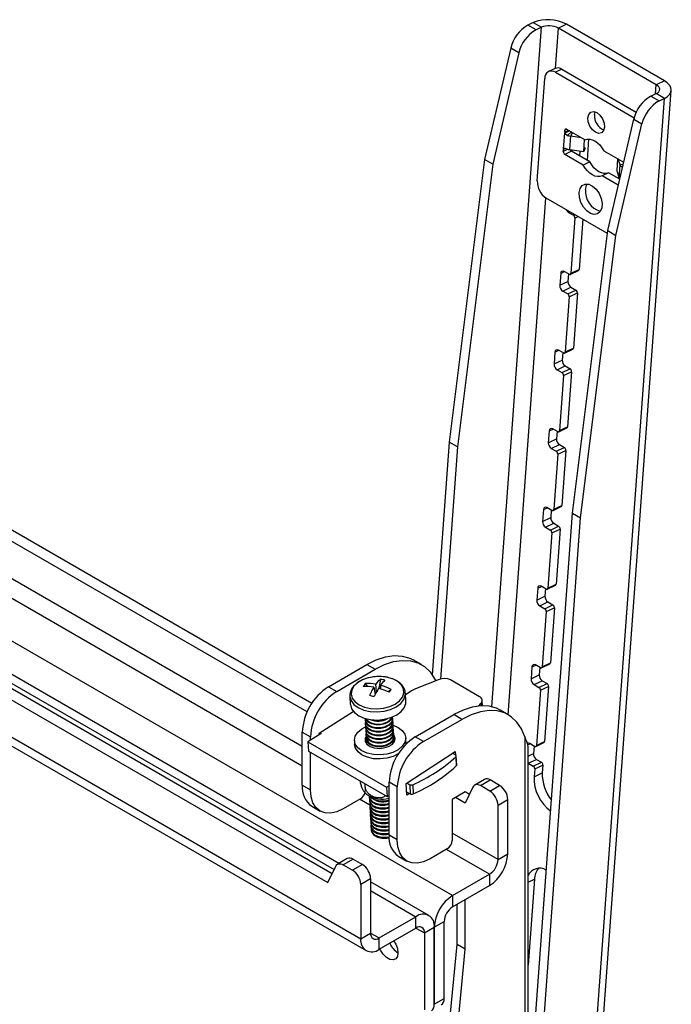
# Model space of a CAD drawing. Extents: x 5 to 292, y 5 to 205.
# Drawn here: x 257 to 271, y 133 to 155 of the extents above; entities that cross this region are included whole.
import ezdxf

# ---------------------------------------------------------------- set-up
doc = ezdxf.new("R2010")
doc.units = 0
doc.layers.get('0').update_dxf_attribs({"linetype": 'CONTINUOUS'})

msp = doc.modelspace()

# ---------------------------------------------------------------- linework, layer by layer
at = {"color": 8, "linetype": 'CONTINUOUS'}
for p, q in [((267.343974, 139.71703), (268.416349, 154.38172)), ((268.719956, 153.495972), (268.783334, 154.362665)), ((270.88048, 152.943023), (270.895143, 153.143543)), ((268.965518, 152.179696), (268.923481, 152.159708)), ((269.004449, 152.157221), (268.920376, 152.117247)), ((269.081475, 152.112755), (269.053472, 152.029684)), ((268.93366, 151.762891), (268.893052, 151.743583)), ((268.990608, 151.748983), (268.889946, 151.701121)), ((270.182042, 151.418041), (270.117555, 151.415402)), ((267.699727, 139.544377), (268.515215, 150.696143)), ((269.003412, 150.38549), (269.030682, 150.398457)), ((269.109478, 150.32426), (269.136748, 150.337226)), ((269.141728, 150.261388), (269.211034, 150.294341)), ((268.833339, 149.067533), (268.917411, 149.107508)), ((263.255391, 138.857332), (247.034283, 148.221579)), ((263.255391, 138.432766), (247.034283, 147.797012)), ((268.709136, 147.369061), (268.793208, 147.409036)), ((266.500972, 135.640627), (247.011338, 146.891753)), ((246.663035, 146.178447), (263.943648, 136.202561)), ((245.567036, 145.647762), (264.517498, 134.707893)), ((268.584933, 145.670589), (268.669005, 145.710563)), ((268.46073, 143.972117), (268.544802, 144.012091)), ((268.336527, 142.273645), (268.420599, 142.313619)), ((268.212324, 140.575172), (268.296396, 140.615147)), ((267.111122, 139.782102), (267.11357, 139.737291)), ((268.056646, 139.064015), (268.056646, 129.830081)), ((268.117703, 138.890766), (268.172193, 138.916675)), ((268.132798, 138.652031), (268.245584, 138.705658)), ((264.711837, 137.591977), (264.492787, 137.718432)), ((267.480354, 136.418313), (266.490404, 136.989799)), ((267.296506, 136.099879), (266.36662, 136.636691)), ((268.132798, 135.928595), (268.268307, 135.993027)), ((264.72963, 135.748824), (265.709012, 135.183439)), ((264.72963, 134.83032), (264.913478, 134.724187)), ((265.708982, 134.938459), (265.89286, 134.832309))]:
    msp.add_line(p, q, dxfattribs=at)
at = {"color": 7, "linetype": 'CONTINUOUS'}
for p, q in [((268.239572, 154.483771), (268.123579, 154.428619)), ((268.300356, 154.326568), (268.123579, 154.428619)), ((268.239572, 154.483771), (268.416349, 154.38172)), ((268.416349, 154.38172), (268.300356, 154.326568)), ((268.959427, 154.446393), (268.783334, 154.362665)), ((270.895143, 153.143543), (268.783334, 154.362665)), ((271.071237, 153.227272), (268.959427, 154.446393)), ((267.755077, 153.931003), (267.192191, 151.526641)), ((267.931854, 153.828952), (267.755077, 153.931003)), ((267.931854, 153.828952), (267.368968, 151.42459)), ((268.713454, 153.493112), (268.572675, 153.426174)), ((268.861003, 153.476995), (268.720128, 153.410012)), ((268.861003, 153.476995), (270.46531, 152.550848)), ((268.327902, 151.069689), (268.489366, 153.277703)), ((268.720128, 153.410012), (270.419488, 152.428993)), ((271.071237, 153.227272), (270.895143, 153.143543)), ((267.719151, 106.989534), (271.07263, 152.848281)), ((267.867168, 107.160523), (271.220648, 153.01927)), ((270.779861, 152.89518), (270.895854, 152.950332)), ((270.779861, 152.89518), (270.956637, 152.793129)), ((271.07263, 152.848281), (270.895854, 152.950332)), ((270.956637, 152.793129), (271.07263, 152.848281)), ((269.563099, 152.496377), (269.576375, 152.556561)), ((269.848473, 149.993202), (270.411359, 152.397564)), ((270.411359, 152.397564), (270.588135, 152.295513)), ((268.961942, 152.18176), (269.359881, 151.952034)), ((270.025249, 149.891151), (270.588135, 152.295513)), ((268.897254, 151.75888), (268.922092, 152.098532)), ((268.920376, 152.117247), (268.923481, 152.159708)), ((269.023, 152.146512), (268.922092, 152.098532)), ((268.922092, 152.098532), (268.981538, 152.046264)), ((268.981538, 152.046264), (269.073367, 152.134697)), ((269.032357, 151.740944), (269.053472, 152.029684)), ((269.282877, 151.996488), (269.053472, 152.029684)), ((269.436511, 151.968195), (269.402934, 151.509033)), ((268.897254, 151.75888), (268.910811, 151.765326)), ((269.331444, 151.697664), (269.350444, 151.957482)), ((269.360358, 151.783437), (269.331444, 151.697664)), ((268.889946, 151.701121), (268.893052, 151.743583)), ((269.063072, 151.705232), (268.922197, 151.638249)), ((269.320137, 151.408523), (268.922197, 151.638249)), ((269.032357, 151.740944), (269.331444, 151.697664)), ((269.461011, 151.475506), (269.063072, 151.705232)), ((269.247644, 151.709791), (269.239848, 151.603181)), ((269.766083, 151.717539), (270.164023, 151.487813)), ((270.062142, 151.546628), (270.043143, 151.286809)), ((267.192191, 151.526641), (266.428675, 145.425648)), ((267.368968, 151.42459), (266.605452, 145.323597)), ((267.368968, 151.42459), (267.192191, 151.526641)), ((269.461011, 151.475506), (269.320137, 151.408523)), ((270.117555, 151.415402), (270.076675, 151.538238)), ((270.096441, 151.126662), (270.117555, 151.415402)), ((270.142096, 151.376288), (270.173925, 151.383366)), ((270.142096, 151.376288), (270.168852, 151.361699)), ((263.459813, 139.788582), (243.690658, 151.201072)), ((269.867213, 151.241011), (269.726338, 151.174028)), ((270.077462, 150.971328), (269.726338, 151.174028)), ((270.108049, 151.101979), (269.867213, 151.241011)), ((270.043143, 151.286809), (270.096441, 151.126662)), ((270.088376, 151.113336), (270.090628, 151.144127)), ((269.840671, 149.93086), (268.521404, 150.692457)), ((269.003412, 150.38549), (269.109478, 150.32426)), ((269.141728, 150.261388), (269.054786, 149.072457)), ((269.309934, 150.237248), (269.230879, 149.156186)), ((269.084957, 143.89221), (269.848473, 149.993202)), ((269.261734, 143.790158), (270.025249, 149.891151)), ((269.848473, 149.993202), (270.025249, 149.891151)), ((263.358042, 139.602411), (245.996635, 149.624938)), ((268.833339, 149.067533), (268.814708, 148.812762)), ((269.016325, 149.050406), (268.910259, 149.111636)), ((269.002635, 149.058309), (268.990802, 148.896491)), ((269.040901, 149.047712), (269.216995, 149.131441)), ((269.054786, 149.072457), (269.230879, 149.156186)), ((268.814708, 148.812762), (268.990802, 148.896491)), ((268.879209, 148.687018), (269.055302, 148.770747)), ((268.879209, 148.687018), (268.985275, 148.625788)), ((268.985275, 148.625788), (269.161368, 148.709516)), ((269.017525, 148.562916), (269.193619, 148.646644)), ((269.055302, 148.770747), (269.161368, 148.709516)), ((269.193619, 148.646644), (269.106677, 147.457714)), ((269.017525, 148.562916), (268.930583, 147.373985)), ((268.709136, 147.369061), (268.690505, 147.11429)), ((268.892123, 147.351934), (268.786056, 147.413164)), ((268.878432, 147.359837), (268.866599, 147.198019)), ((268.916698, 147.34924), (269.092792, 147.432968)), ((268.930583, 147.373985), (269.106677, 147.457714)), ((268.690505, 147.11429), (268.866599, 147.198019)), ((268.755006, 146.988546), (268.931099, 147.072275)), ((268.755006, 146.988546), (268.861072, 146.927316)), ((268.893322, 146.864444), (268.80638, 145.675513)), ((268.861072, 146.927316), (269.037165, 147.011044)), ((268.893322, 146.864444), (269.069416, 146.948172)), ((268.931099, 147.072275), (269.037165, 147.011044)), ((269.069416, 146.948172), (268.982474, 145.759242)), ((245.567036, 146.452099), (263.810391, 135.920435)), ((245.779168, 146.574561), (263.90129, 136.112882)), ((264.045804, 136.33294), (246.762215, 146.310544)), ((268.584933, 145.670589), (268.566302, 145.415818)), ((268.76792, 145.653461), (268.661854, 145.714692)), ((268.754229, 145.661365), (268.742396, 145.499547)), ((268.792495, 145.650768), (268.968589, 145.734496)), ((268.80638, 145.675513), (268.982474, 145.759242)), ((245.567036, 145.458335), (264.633501, 134.4515)), ((266.428675, 145.425648), (266.0615, 140.404534)), ((266.605452, 145.323597), (266.428675, 145.425648)), ((268.566302, 145.415818), (268.742396, 145.499547)), ((266.605452, 145.323597), (266.239046, 140.313005)), ((268.630803, 145.290074), (268.806896, 145.373803)), ((268.630803, 145.290074), (268.736869, 145.228843)), ((268.769119, 145.165971), (268.682177, 143.977041)), ((268.736869, 145.228843), (268.912962, 145.312572)), ((268.769119, 145.165971), (268.945213, 145.2497)), ((268.806896, 145.373803), (268.912962, 145.312572)), ((268.945213, 145.2497), (268.858271, 144.060769)), ((267.935779, 128.177231), (269.084957, 143.89221)), ((268.46073, 143.972117), (268.442099, 143.717346)), ((268.643717, 143.954989), (268.537651, 144.01622)), ((268.630026, 143.962893), (268.618193, 143.801074)), ((268.668292, 143.952296), (268.844386, 144.036024)), ((268.682177, 143.977041), (268.858271, 144.060769)), ((269.084957, 143.89221), (269.261734, 143.790158)), ((268.112556, 128.07518), (269.261734, 143.790158)), ((268.442099, 143.717346), (268.618193, 143.801074)), ((268.5066, 143.591602), (268.682693, 143.67533)), ((268.5066, 143.591602), (268.612666, 143.530371)), ((268.644916, 143.467499), (268.557974, 142.278569)), ((268.612666, 143.530371), (268.788759, 143.6141)), ((268.644916, 143.467499), (268.82101, 143.551228)), ((268.682693, 143.67533), (268.788759, 143.6141)), ((268.82101, 143.551228), (268.734068, 142.362297)), ((268.336527, 142.273645), (268.317896, 142.018874)), ((268.519514, 142.256517), (268.413448, 142.317748)), ((268.505823, 142.26442), (268.49399, 142.102602)), ((268.544089, 142.253823), (268.720183, 142.337552)), ((268.557974, 142.278569), (268.734068, 142.362297)), ((268.317896, 142.018874), (268.49399, 142.102602)), ((268.382397, 141.89313), (268.558491, 141.976858)), ((268.558491, 141.976858), (268.664557, 141.915628)), ((268.382397, 141.89313), (268.488463, 141.831899)), ((268.520713, 141.769027), (268.433771, 140.580097)), ((268.488463, 141.831899), (268.664557, 141.915628)), ((268.520713, 141.769027), (268.696807, 141.852756)), ((268.696807, 141.852756), (268.609865, 140.663825)), ((265.828833, 140.624421), (265.652056, 140.726472)), ((263.821076, 140.147694), (264.652138, 140.627456)), ((263.997853, 140.045643), (264.828914, 140.525405)), ((264.652138, 140.627456), (264.828914, 140.525405)), ((268.212324, 140.575172), (268.193693, 140.320402)), ((268.395311, 140.558045), (268.289245, 140.619276)), ((268.38162, 140.565948), (268.369787, 140.40413)), ((268.419886, 140.555351), (268.59598, 140.63908)), ((268.433771, 140.580097), (268.609865, 140.663825)), ((264.942608, 140.308419), (264.910401, 140.110936)), ((266.208949, 140.302915), (265.701233, 140.098779)), ((267.080791, 139.930524), (266.452979, 140.292952)), ((268.193693, 140.320402), (268.369787, 140.40413)), ((268.258194, 140.194658), (268.434288, 140.278386)), ((268.434288, 140.278386), (268.540354, 140.217156)), ((263.821076, 140.147694), (263.997853, 140.045643)), ((264.613444, 140.214673), (264.662051, 140.152253)), ((264.797684, 140.13643), (264.826919, 139.978377)), ((264.857726, 140.036879), (264.841541, 140.202)), ((264.946129, 140.178707), (264.941013, 140.102137)), ((265.175536, 140.089492), (265.115392, 140.036628)), ((268.258194, 140.194658), (268.36426, 140.133427)), ((268.39651, 140.070555), (268.309568, 138.881624)), ((268.36426, 140.133427), (268.540354, 140.217156)), ((268.39651, 140.070555), (268.572604, 140.154284)), ((268.572604, 140.154284), (268.485662, 138.965353)), ((264.282885, 139.940252), (264.292518, 139.763941)), ((265.490731, 139.829406), (265.481098, 140.005718)), ((265.585588, 140.039437), (265.482891, 139.972898)), ((267.145436, 139.738321), (267.139335, 139.849977)), ((267.065349, 139.733649), (267.111122, 139.782102)), ((267.702666, 139.54268), (267.525889, 139.644731)), ((263.62325, 139.143252), (264.353555, 139.616428)), ((264.611015, 139.433591), (264.611979, 139.415935)), ((265.182655, 139.467411), (265.195383, 139.490474)), ((265.18362, 139.449755), (265.204214, 139.49677)), ((265.211086, 139.448668), (265.210121, 139.466324)), ((265.694909, 139.065954), (266.525971, 139.545715)), ((265.871686, 138.963903), (266.702747, 139.443664)), ((266.702747, 139.443664), (266.525971, 139.545715)), ((264.615332, 139.354581), (264.616296, 139.336925)), ((264.619648, 139.275572), (264.620613, 139.257915)), ((265.215403, 139.369658), (265.214438, 139.387314)), ((265.219719, 139.290648), (265.218755, 139.308305)), ((265.224036, 139.211638), (265.223072, 139.229295)), ((263.255391, 139.167899), (263.432167, 139.065848)), ((263.255391, 138.024741), (263.255391, 139.167899)), ((263.660325, 139.138641), (263.377993, 138.955713)), ((263.432167, 138.990814), (263.432167, 139.065848)), ((263.624761, 139.115599), (263.62325, 139.143252)), ((263.636956, 139.152132), (263.660325, 139.138641)), ((264.623965, 139.196562), (264.62493, 139.178906)), ((264.628282, 139.117552), (264.629247, 139.099896)), ((264.632599, 139.038542), (264.633563, 139.020886)), ((265.228353, 139.132629), (265.227388, 139.150285)), ((265.23267, 139.053619), (265.231705, 139.071275)), ((265.493283, 138.957844), (265.488534, 139.044755)), ((265.871686, 138.963903), (265.694909, 139.065954)), ((263.377993, 138.955713), (265.075049, 137.976024)), ((263.377993, 138.955713), (263.388785, 138.758189)), ((264.380187, 138.984199), (264.384936, 138.897288)), ((264.636915, 138.959533), (264.63788, 138.941876)), ((264.63788, 138.941876), (264.641685, 138.918342)), ((265.236987, 138.974609), (265.236022, 138.992266)), ((268.271108, 138.859573), (268.165042, 138.920803)), ((268.257417, 138.867476), (268.245584, 138.705658)), ((268.295683, 138.856879), (268.471777, 138.940608)), ((268.309568, 138.881624), (268.485662, 138.965353)), ((263.388785, 138.758189), (265.085841, 137.778499)), ((263.432167, 137.92269), (263.432167, 138.733145)), ((265.497083, 138.061511), (266.555765, 138.747448)), ((266.563326, 138.672729), (266.498343, 138.710243)), ((266.555765, 138.747448), (266.559734, 138.674803)), ((266.569356, 138.63408), (266.580148, 138.436555)), ((266.588754, 138.455068), (266.577962, 138.652592)), ((268.132798, 130.871461), (268.132798, 138.76792)), ((268.133991, 138.496185), (268.310085, 138.579914)), ((268.310085, 138.579914), (268.416151, 138.518683)), ((268.133991, 138.496185), (268.240057, 138.434955)), ((268.240057, 138.434955), (268.416151, 138.518683)), ((268.272307, 138.372083), (268.259887, 138.202236)), ((268.272307, 138.372083), (268.448401, 138.455811)), ((268.448401, 138.455811), (268.435981, 138.285964)), ((268.259887, 138.202236), (268.435981, 138.285964)), ((263.255391, 138.024741), (263.432167, 137.92269)), ((264.615297, 137.981503), (264.611425, 138.052374)), ((265.075049, 137.976024), (265.129224, 138.011124)), ((265.075049, 137.976024), (265.085841, 137.778499)), ((265.306, 137.984107), (265.129224, 138.086158)), ((265.129224, 136.943001), (265.129224, 138.086158)), ((265.306, 136.84095), (265.306, 137.984107)), ((265.510897, 137.80868), (265.497083, 138.061511)), ((265.510789, 138.070391), (265.575772, 138.032877)), ((265.575772, 138.032877), (265.586564, 137.835353)), ((265.63921, 138.031423), (265.650002, 137.833899)), ((266.939461, 137.982758), (266.773247, 137.630855)), ((267.189087, 138.147519), (266.976955, 138.025057)), ((267.101945, 138.01268), (267.314077, 138.135142)), ((267.303577, 137.896281), (267.101945, 138.01268)), ((267.303577, 137.896281), (267.515709, 138.018742)), ((267.515709, 138.018742), (267.314077, 138.135142)), ((264.510505, 137.728661), (264.139274, 137.514354)), ((264.701667, 137.774386), (264.702632, 137.75673)), ((265.085841, 137.778499), (265.129224, 137.806608)), ((265.506928, 137.881326), (265.586564, 137.835353)), ((265.56832, 137.845885), (265.510897, 137.80868)), ((266.773247, 137.875777), (266.490404, 137.712496)), ((266.773247, 137.630855), (266.561115, 137.753316)), ((266.864146, 137.823303), (266.773247, 137.875777)), ((263.462538, 137.566897), (263.639315, 137.464846)), ((264.705984, 137.695377), (264.706949, 137.67772)), ((264.710301, 137.616367), (264.711265, 137.598711)), ((264.714618, 137.537357), (264.715582, 137.519701)), ((266.490404, 137.712496), (266.490404, 136.830632)), ((267.480354, 137.590094), (267.692486, 137.712556)), ((267.480354, 136.418313), (267.480354, 137.590094)), ((267.692486, 136.540774), (267.692486, 137.712556)), ((264.718934, 137.458347), (264.719899, 137.440691)), ((264.723251, 137.379338), (264.724216, 137.361681)), ((264.727568, 137.300328), (264.728533, 137.282672)), ((264.731885, 137.221318), (264.732849, 137.203662)), ((264.736201, 137.142308), (264.737166, 137.124652)), ((264.740518, 137.063299), (264.741483, 137.045642)), ((265.306, 136.84095), (265.129224, 136.943001)), ((265.336371, 136.485156), (265.513148, 136.383105)), ((266.384338, 136.64692), (266.013107, 136.432613)), ((267.480354, 136.418313), (267.692486, 136.540774)), ((263.810391, 135.920435), (263.976606, 136.272337)), ((264.226231, 136.437098), (264.014099, 136.314637)), ((264.351221, 136.424721), (264.139089, 136.30226)), ((264.139089, 136.30226), (264.340721, 136.18586)), ((264.552853, 136.308322), (264.340721, 136.18586)), ((264.351221, 136.424721), (264.552853, 136.308322)), ((266.500972, 135.640627), (267.296506, 136.099879)), ((267.296506, 136.099879), (267.296506, 135.854917)), ((264.72963, 136.002135), (264.517498, 135.879674)), ((264.517498, 135.879674), (264.517498, 134.707893)), ((264.72963, 136.002135), (264.72963, 134.830354)), ((265.988989, 135.211163), (264.72963, 135.938176)), ((266.500972, 135.395665), (267.296506, 135.854917)), ((268.268307, 135.993027), (268.132798, 134.139949)), ((266.500972, 135.640627), (266.500972, 135.395665)), ((266.59647, 134.583872), (266.59647, 135.450795)), ((266.773247, 134.481821), (266.773247, 135.552846)), ((264.913478, 134.724187), (265.709012, 135.183439)), ((265.709012, 134.938476), (265.709012, 135.183439)), ((266.104992, 134.95477), (266.317124, 135.077231)), ((266.317124, 133.414828), (266.317124, 135.077231)), ((264.517498, 134.707893), (264.72963, 134.830354)), ((264.913478, 134.479224), (265.709012, 134.938476)), ((265.89286, 134.832309), (266.104992, 134.95477)), ((265.89286, 134.832309), (265.89286, 133.169906)), ((266.104992, 133.292367), (266.104992, 134.95477)), ((266.104992, 134.95477), (266.104992, 133.292367)), ((264.913478, 134.479224), (264.913478, 134.724187)), ((265.600942, 124.14884), (266.59647, 134.583872)), ((266.773247, 134.481821), (266.59647, 134.583872)), ((265.734612, 123.59495), (266.773247, 134.481821)), ((266.104992, 133.292367), (266.317124, 133.414828))]:
    msp.add_line(p, q, dxfattribs=at)
at = {"color": 7, "linetype": 'CONTINUOUS', "flags": 128}
for points in [[(270.895854, 152.950332), (270.928049, 152.96936), (270.951943, 152.991735), (270.966615, 153.016597), (270.971504, 153.042991), (270.966419, 153.069904), (270.951558, 153.096299), (270.927491, 153.121164), (270.895143, 153.143543)], [(271.07263, 152.848281), (271.135784, 152.885604), (271.182651, 152.929493), (271.211432, 152.978262), (271.221021, 153.030035), (271.211048, 153.082825), (271.181897, 153.134601), (271.134689, 153.183375), (271.071237, 153.227272)], [(269.422225, 152.429395), (269.441622, 152.502873), (269.484979, 152.54963), (269.545695, 152.562545), (269.614527, 152.539653), (269.680994, 152.484438), (269.734979, 152.405308), (269.768263, 152.314308), (269.775778, 152.225292), (269.75638, 152.151814), (269.713023, 152.105057), (269.652307, 152.092142), (269.583476, 152.115034), (269.517008, 152.170249), (269.463023, 152.249379), (269.42974, 152.340379), (269.422225, 152.429395)], [(269.359881, 151.952034), (269.407329, 151.966152), (269.459305, 151.966826), (269.514075, 151.954034), (269.569814, 151.928203), (269.624662, 151.890193), (269.67679, 151.841274), (269.724461, 151.783075), (269.766083, 151.717539)], [(269.726338, 151.174028), (269.678891, 151.15991), (269.626915, 151.159236), (269.572145, 151.172028), (269.516406, 151.19786), (269.461558, 151.235869), (269.40943, 151.284788), (269.361759, 151.342987), (269.320137, 151.408523)], [(269.867213, 151.241011), (269.819766, 151.226893), (269.76779, 151.226219), (269.71302, 151.239011), (269.657281, 151.264842), (269.602433, 151.302852), (269.550305, 151.351771), (269.502634, 151.409969), (269.461011, 151.475506)], [(269.230416, 150.814205), (269.250883, 150.902975), (269.295951, 150.966643), (269.360737, 150.99831), (269.438219, 150.994543), (269.520002, 150.955752), (269.597223, 150.88614), (269.661513, 150.79325), (269.705907, 150.687149), (269.725593, 150.579333), (269.718438, 150.481487), (269.685217, 150.404214), (269.629531, 150.355888), (269.557413, 150.341745), (269.476679, 150.363318), (269.396078, 150.418269), (269.324344, 150.500643), (269.269251, 150.601515), (269.236768, 150.709952), (269.230416, 150.814205)], [(269.371291, 150.881187), (269.391758, 150.969958), (269.407898, 151.000198)], [(264.652138, 140.627456), (264.852233, 140.72654), (265.048303, 140.790772), (265.236402, 140.81886), (265.412745, 140.810238), (265.573784, 140.765081), (265.652056, 140.726472)], [(264.828914, 140.525405), (265.02901, 140.624489), (265.22508, 140.688721), (265.413179, 140.716808), (265.589522, 140.708187), (265.750561, 140.66303), (265.893057, 140.582245), (266.014141, 140.467459), (266.111379, 140.32098), (266.134774, 140.273092)], [(265.099249, 140.348412), (264.961977, 140.36712), (264.819518, 140.364003), (264.680823, 140.339256), (264.554609, 140.294435), (264.448804, 140.232355), (264.370058, 140.156917), (264.323318, 140.072862), (264.311521, 139.98547), (264.335408, 139.900234), (264.393478, 139.822508), (264.482082, 139.757177), (264.595654, 139.708345), (264.727057, 139.679081), (264.868035, 139.671223), (265.009729, 139.685266), (265.143236, 139.720326), (265.260167, 139.774202), (265.353176, 139.843507), (265.416418, 139.923887), (265.445919, 140.010292), (265.439826, 140.097292), (265.398522, 140.179421), (265.324602, 140.251518), (265.22271, 140.309053), (265.099249, 140.348412)], [(264.292518, 139.763941), (264.292732, 139.760507), (264.317922, 139.670621), (264.37916, 139.588655), (264.472598, 139.51976), (264.592364, 139.468265), (264.730935, 139.437405), (264.879602, 139.429119), (265.029024, 139.443927), (265.169814, 139.4809), (265.293123, 139.537714), (265.391205, 139.6108), (265.457897, 139.695565), (265.489007, 139.786682), (265.490731, 139.829406)], [(267.525889, 139.644731), (267.447617, 139.68334), (267.286578, 139.728497), (267.110235, 139.737119), (266.922136, 139.709031), (266.726066, 139.644799), (266.525971, 139.545715)], [(264.61357, 139.464499), (264.611193, 139.448535), (264.62433, 139.385727), (264.671992, 139.330666), (264.74843, 139.289994), (264.844424, 139.268615), (264.948396, 139.26911), (265.047806, 139.291417), (265.130662, 139.332846), (265.186972, 139.388401)], [(264.61357, 139.464499), (264.620978, 139.44708), (264.66864, 139.39202), (264.745078, 139.351347), (264.841072, 139.329969), (264.945044, 139.330463), (265.044453, 139.35277), (265.12731, 139.3942), (265.18362, 139.449755)], [(265.186972, 139.388401), (265.209943, 139.451381), (265.204214, 139.49677)], [(265.187937, 139.370745), (265.210908, 139.433724), (265.211086, 139.448668)], [(268.056646, 139.064015), (267.985212, 139.239239), (267.887974, 139.385718), (267.76689, 139.500504), (267.624394, 139.581289), (267.463355, 139.626446), (267.287012, 139.635068), (267.098913, 139.60698), (266.902843, 139.542748), (266.702747, 139.443664)], [(265.218066, 139.316018), (265.326073, 139.268273), (265.414298, 139.200989), (265.469816, 139.120995), (265.488843, 139.033741), (265.470084, 138.945174), (265.414816, 138.861331), (265.326805, 138.787924), (265.21205, 138.729956), (265.078372, 138.691378), (264.934879, 138.674818), (264.79135, 138.681406), (264.657568, 138.710692), (264.542649, 138.76068), (264.454424, 138.827964), (264.398906, 138.907959), (264.379879, 138.995213), (264.398638, 139.083779), (264.453906, 139.167623), (264.541917, 139.24103), (264.619493, 139.283314)], [(264.611979, 139.415935), (264.625295, 139.36807), (264.672957, 139.31301), (264.749395, 139.272337), (264.845389, 139.250959), (264.949361, 139.251453), (265.04877, 139.27376), (265.131627, 139.31519), (265.187937, 139.370745)], [(264.617887, 139.385489), (264.615509, 139.369525), (264.628647, 139.306717), (264.676309, 139.251656), (264.752747, 139.210984), (264.848741, 139.189606), (264.952713, 139.1901), (265.052122, 139.212407), (265.134979, 139.253836), (265.191289, 139.309391)], [(264.616296, 139.336925), (264.629612, 139.289061), (264.677274, 139.234), (264.753712, 139.193328), (264.849706, 139.171949), (264.953678, 139.172444), (265.053087, 139.194751), (265.135943, 139.23618), (265.192253, 139.291735)], [(264.622203, 139.30648), (264.619826, 139.290515), (264.632964, 139.227707), (264.680626, 139.172647), (264.757064, 139.131974), (264.853058, 139.110596), (264.95703, 139.11109), (265.056439, 139.133397), (265.139296, 139.174827), (265.195605, 139.230382)], [(264.620613, 139.257915), (264.633928, 139.210051), (264.681591, 139.15499), (264.758028, 139.114318), (264.854023, 139.09294), (264.957994, 139.093434), (265.057404, 139.115741), (265.14026, 139.15717), (265.19657, 139.212725)], [(264.62652, 139.22747), (264.624143, 139.211505), (264.637281, 139.148698), (264.684943, 139.093637), (264.761381, 139.052964), (264.857375, 139.031586), (264.961347, 139.03208), (265.060756, 139.054387), (265.143612, 139.095817), (265.199922, 139.151372)], [(265.191289, 139.309391), (265.21426, 139.372371), (265.208531, 139.41776)], [(265.192253, 139.291735), (265.215225, 139.354715), (265.215403, 139.369658)], [(265.195605, 139.230382), (265.218577, 139.293361), (265.212848, 139.33875)], [(265.19657, 139.212725), (265.219542, 139.275705), (265.219719, 139.290648)], [(265.199922, 139.151372), (265.222894, 139.214351), (265.217164, 139.25974)], [(264.632688, 139.077736), (264.613341, 139.033357), (264.614913, 138.967939), (264.651103, 138.907564), (264.717988, 138.858775), (264.80832, 138.826858), (264.912311, 138.815273), (265.018691, 138.825275)], [(264.62493, 139.178906), (264.638245, 139.131041), (264.685907, 139.075981), (264.762345, 139.035308), (264.858339, 139.01393), (264.962311, 139.014424), (265.061721, 139.036731), (265.144577, 139.078161), (265.200887, 139.133716)], [(264.630837, 139.14846), (264.62846, 139.132496), (264.641597, 139.069688), (264.689259, 139.014627), (264.765697, 138.973955), (264.861691, 138.952576), (264.965663, 138.953071), (265.065073, 138.975378), (265.147929, 139.016807), (265.204239, 139.072362)], [(264.629247, 139.099896), (264.642562, 139.052031), (264.690224, 138.996971), (264.766662, 138.956298), (264.862656, 138.93492), (264.966628, 138.935414), (265.066037, 138.957721), (265.148894, 138.999151), (265.205204, 139.054706)], [(264.635154, 139.06945), (264.632777, 139.053486), (264.645914, 138.990678), (264.693576, 138.935617), (264.770014, 138.894945), (264.866008, 138.873567), (264.96998, 138.874061), (265.069389, 138.896368), (265.152246, 138.937797), (265.208556, 138.993352)], [(264.633563, 139.020886), (264.646879, 138.973022), (264.694541, 138.917961), (264.770979, 138.877289), (264.866973, 138.85591), (264.970945, 138.856405), (265.070354, 138.878712), (265.153211, 138.920141), (265.20952, 138.975696)], [(265.018691, 138.825275), (265.115933, 138.855779), (265.193499, 138.903481), (265.242983, 138.963211), (265.259023, 139.028497), (265.239881, 139.092263), (265.227346, 139.110226)], [(265.200887, 139.133716), (265.223858, 139.196695), (265.224036, 139.211638)], [(265.204239, 139.072362), (265.22721, 139.135342), (265.2211, 139.181842)], [(265.205204, 139.054706), (265.228175, 139.117685), (265.228353, 139.132629)], [(265.208556, 138.993352), (265.231527, 139.056332), (265.225798, 139.101721)], [(265.20952, 138.975696), (265.232492, 139.038676), (265.23267, 139.053619)], [(265.224643, 138.935274), (265.235844, 138.977322), (265.230115, 139.022711)], [(265.328685, 138.699167), (265.216799, 138.643045), (265.08312, 138.604467), (264.939627, 138.587907), (264.796099, 138.594495), (264.662316, 138.623781), (264.547397, 138.673769), (264.459172, 138.741054), (264.403654, 138.821048), (264.384936, 138.897288)], [(265.235768, 138.950801), (265.236809, 138.959666), (265.236987, 138.974609)], [(265.493283, 138.957844), (265.493592, 138.94683), (265.488876, 138.902145)], [(267.101945, 138.01268), (267.076273, 138.025336), (267.051145, 138.033396), (267.027094, 138.036688), (267.004631, 138.035144), (266.98423, 138.028795), (266.966326, 138.017776), (266.951296, 138.002321), (266.939461, 137.982758)], [(264.139274, 137.514354), (264.001324, 137.450407), (263.868676, 137.420296), (263.746427, 137.42518), (263.639274, 137.464869), (263.551336, 137.537839), (263.485993, 137.641286), (263.445754, 137.771235), (263.432167, 137.92269)], [(264.701784, 137.788513), (264.714983, 137.726522), (264.762645, 137.671461), (264.839083, 137.630789), (264.935077, 137.609411), (265.039049, 137.609905), (265.129224, 137.629105)], [(264.702632, 137.75673), (264.715947, 137.708866), (264.763609, 137.653805), (264.840047, 137.613133), (264.936041, 137.591754), (265.040013, 137.592248), (265.129224, 137.611137)], [(264.708539, 137.726285), (264.706162, 137.71032), (264.719299, 137.647512), (264.766962, 137.592452), (264.843399, 137.551779), (264.939394, 137.530401), (265.043365, 137.530895), (265.129224, 137.548724)], [(264.706949, 137.67772), (264.720264, 137.629856), (264.767926, 137.574795), (264.844364, 137.534123), (264.940358, 137.512745), (265.04433, 137.513239), (265.129224, 137.530768)], [(264.712856, 137.647275), (264.710479, 137.63131), (264.723616, 137.568502), (264.771278, 137.513442), (264.847716, 137.472769), (264.94371, 137.451391), (265.047682, 137.451885), (265.129224, 137.468394)], [(264.711265, 137.598711), (264.724581, 137.550846), (264.772243, 137.495785), (264.848681, 137.455113), (264.944675, 137.433735), (265.048647, 137.434229), (265.129224, 137.450449)], [(264.717173, 137.568265), (264.714795, 137.552301), (264.727933, 137.489493), (264.775595, 137.434432), (264.852033, 137.39376), (264.948027, 137.372381), (265.051999, 137.372875), (265.129224, 137.388113)], [(264.715582, 137.519701), (264.728898, 137.471836), (264.77656, 137.416776), (264.852998, 137.376103), (264.948992, 137.354725), (265.052964, 137.355219), (265.129224, 137.370179)], [(264.721489, 137.489255), (264.719112, 137.473291), (264.73225, 137.410483), (264.779912, 137.355422), (264.85635, 137.31475), (264.952344, 137.293372), (265.056316, 137.293866), (265.129224, 137.30788)], [(264.719899, 137.440691), (264.733214, 137.392827), (264.780877, 137.337766), (264.857314, 137.297094), (264.953309, 137.275715), (265.057281, 137.276209), (265.129224, 137.289957)], [(264.725806, 137.410245), (264.723429, 137.394281), (264.736567, 137.331473), (264.784229, 137.276413), (264.860667, 137.23574), (264.956661, 137.214362), (265.060633, 137.214856), (265.129224, 137.227695)], [(264.724216, 137.361681), (264.737531, 137.313817), (264.785193, 137.258756), (264.861631, 137.218084), (264.957625, 137.196705), (265.061597, 137.1972), (265.129224, 137.209782)], [(264.730123, 137.331236), (264.727746, 137.315271), (264.740883, 137.252463), (264.788545, 137.197403), (264.864983, 137.15673), (264.960977, 137.135352), (265.064949, 137.135846), (265.129224, 137.147556)], [(264.728533, 137.282672), (264.741848, 137.234807), (264.78951, 137.179746), (264.865948, 137.139074), (264.961942, 137.117696), (265.065914, 137.11819), (265.129224, 137.129654)], [(264.73444, 137.252226), (264.732063, 137.236262), (264.7452, 137.173454), (264.792862, 137.118393), (264.8693, 137.077721), (264.965294, 137.056342), (265.069266, 137.056836), (265.129224, 137.067464)], [(264.732849, 137.203662), (264.746165, 137.155797), (264.793827, 137.100737), (264.870265, 137.060064), (264.966259, 137.038686), (265.070231, 137.03918), (265.129224, 137.049572)], [(264.738757, 137.173216), (264.736379, 137.157252), (264.749517, 137.094444), (264.797179, 137.039383), (264.873617, 136.998711), (264.969611, 136.977333), (265.073583, 136.977827), (265.129224, 136.987416)], [(264.737166, 137.124652), (264.750482, 137.076788), (264.798144, 137.021727), (264.874582, 136.981055), (264.970576, 136.959676), (265.074548, 136.96017), (265.129224, 136.969534)], [(264.743073, 137.094207), (264.740696, 137.078242), (264.753834, 137.015434), (264.801496, 136.960373), (264.877934, 136.919701), (264.973928, 136.898323), (265.0779, 136.898817), (265.129905, 136.907567)], [(264.741483, 137.045642), (264.754798, 136.997778), (264.802461, 136.942717), (264.878898, 136.902045), (264.974892, 136.880666), (265.078864, 136.881161), (265.130772, 136.889889)], [(266.013107, 136.432613), (265.875157, 136.368666), (265.742509, 136.338555), (265.62026, 136.343439), (265.513107, 136.383128), (265.425169, 136.456099), (265.359826, 136.559546), (265.319587, 136.689494), (265.306, 136.84095)], [(263.976606, 136.272337), (263.988441, 136.291901), (264.00347, 136.307356), (264.021375, 136.318374), (264.041775, 136.324724), (264.064239, 136.326268), (264.088289, 136.322976), (264.113417, 136.314916), (264.139089, 136.30226)], [(265.227321, 134.660402), (265.271555, 134.588966), (265.308392, 134.494024), (265.321185, 134.402856), (265.308392, 134.32646), (265.271555, 134.274048), (265.215119, 134.251944), (265.145889, 134.262812), (265.072217, 134.305342), (265.002987, 134.374405), (264.94655, 134.46167), (264.932929, 134.490453)]]:
    msp.add_lwpolyline(points, dxfattribs=at)
at = {"color": 8, "linetype": 'CONTINUOUS', "flags": 128}
msp.add_lwpolyline([(264.282905, 139.939905), (264.283099, 139.936818), (264.308289, 139.846932), (264.369527, 139.764967), (264.462965, 139.696072), (264.582731, 139.644576), (264.721302, 139.613716), (264.869969, 139.60543), (265.019391, 139.620239), (265.160181, 139.657212), (265.28349, 139.714026), (265.381572, 139.787111), (265.448264, 139.871876), (265.479374, 139.962994), (265.480786, 140.010493)], dxfattribs=at)
at = {"color": 7, "linetype": 'CONTINUOUS'}
for centre, radius, start, end in [((268.559489, 153.694519), 0.851626, 61.9905216, 112.0647597), ((268.499842, 153.764731), 0.7631, 119.5427135, 167.4148634), ((268.676619, 153.66268), 0.7631, 119.5427135, 167.4148634), ((268.579443, 153.979356), 0.434162, 61.9905216, 112.0647597), ((268.772155, 153.347114), 0.157363, 55.6249298, 111.8646772), ((268.63534, 153.2905), 0.146534, 54.6459877, 185.0103431), ((271.156124, 152.231292), 0.7631, 119.5427122, 167.4148654), ((271.332901, 152.129241), 0.7631, 119.5427122, 167.4148654), ((269.897493, 152.472013), 0.33528, 175.8327289, 246.2578046), ((268.94781, 152.161841), 0.024422, 54.6459877, 185.0103431), ((268.981793, 152.113442), 0.061534, 176.4547858, 194.0217333), ((269.114563, 152.45907), 0.433709, 252.1387473, 261.9025333), ((268.930219, 151.741597), 0.037221, 152.3328254, 176.942122), ((269.093448, 152.17033), 0.43371, 252.1387532, 261.9025331), ((268.961438, 151.698085), 0.071556, 177.5683942, 236.7428174), ((269.100525, 151.763354), 0.069144, 199.2793476, 237.203082), ((270.218493, 151.451478), 0.107191, 199.667206, 224.543751), ((270.126946, 151.430117), 0.068582, 21.5025672, 57.273507), ((270.186261, 151.15731), 0.094905, 198.8402046, 214.7939194), ((268.75685, 151.051474), 0.429334, 177.5683942, 236.7428174), ((269.814236, 150.836594), 0.445184, 174.2511565, 253.632445), ((269.074807, 150.498173), 0.133396, 204.3694895, 237.6418072), ((269.070237, 150.264424), 0.071556, 357.5683942, 56.7428174), ((268.881997, 149.071799), 0.048845, 54.6459877, 185.0103431), ((269.030457, 149.070324), 0.024422, 234.6459877, 5.0103431), ((269.203643, 149.155201), 0.027255, 299.3335713, 2.0717647), ((268.957691, 148.806691), 0.143111, 177.5683942, 236.7428174), ((269.133784, 148.890419), 0.143111, 177.5683942, 236.7428174), ((268.946034, 148.565952), 0.071556, 357.5683942, 56.7428174), ((269.122127, 148.64968), 0.071556, 357.5683942, 56.7428174), ((268.757794, 147.373327), 0.048845, 54.6459877, 185.0103431), ((268.906254, 147.371852), 0.024422, 234.6459877, 5.0103431), ((269.07944, 147.456728), 0.027255, 299.3335713, 2.0717647), ((268.833488, 147.108218), 0.143111, 177.5683942, 236.7428174), ((269.009581, 147.191947), 0.143111, 177.5683942, 236.7428174), ((268.821831, 146.867479), 0.071556, 357.5683942, 56.7428174), ((268.997924, 146.951208), 0.071556, 357.5683942, 56.7428174), ((268.633591, 145.674855), 0.048845, 54.6459877, 185.0103431), ((268.782051, 145.67338), 0.024422, 234.6459877, 5.0103431), ((268.955237, 145.758256), 0.027255, 299.3335713, 2.0717647), ((268.709285, 145.409746), 0.143111, 177.5683942, 236.7428174), ((268.885378, 145.493475), 0.143111, 177.5683942, 236.7428174), ((268.697628, 145.169007), 0.071556, 357.5683942, 56.7428174), ((268.873721, 145.252736), 0.071556, 357.5683942, 56.7428174), ((268.509388, 143.976383), 0.048845, 54.6459877, 185.0103431), ((268.657848, 143.974908), 0.024422, 234.6459877, 5.0103431), ((268.831034, 144.059784), 0.027255, 299.3335713, 2.0717647), ((268.585082, 143.711274), 0.143111, 177.5683942, 236.7428174), ((268.761175, 143.795003), 0.143111, 177.5683942, 236.7428174), ((268.573425, 143.470535), 0.071556, 357.5683942, 56.7428174), ((268.749518, 143.554264), 0.071556, 357.5683942, 56.7428174), ((268.385185, 142.27791), 0.048845, 54.6459877, 185.0103431), ((268.533645, 142.276436), 0.024422, 234.6459877, 5.0103431), ((268.706831, 142.361312), 0.027255, 299.3335713, 2.0717647), ((268.460879, 142.012802), 0.143111, 177.5683942, 236.7428174), ((268.636973, 142.096531), 0.143111, 177.5683942, 236.7428174), ((268.449222, 141.772063), 0.071556, 357.5683942, 56.7428174), ((268.625316, 141.855792), 0.071556, 357.5683942, 56.7428174), ((268.260982, 140.579438), 0.048845, 54.6459877, 185.0103431), ((268.409442, 140.577964), 0.024422, 234.6459877, 5.0103431), ((268.582628, 140.66284), 0.027255, 299.3335713, 2.0717647), ((265.266998, 139.899139), 0.522244, 128.3998475, 144.5549283), ((264.812445, 139.492412), 0.826323, 73.9526972, 80.9369738), ((265.473764, 139.810665), 0.643315, 132.2926584, 145.1030251), ((266.319988, 140.029088), 0.295484, 63.2511722, 112.0729121), ((268.336676, 140.31433), 0.143111, 177.5683942, 236.7428174), ((268.51277, 140.398058), 0.143111, 177.5683942, 236.7428174), ((264.483563, 139.11201), 1.229444, 122.6054783, 177.3945215), ((264.992865, 139.916319), 0.482675, 141.8206335, 150.6264555), ((264.606901, 139.08724), 1.066395, 79.6939872, 91.8624483), ((264.674065, 139.246693), 0.969876, 80.0564587, 93.5835075), ((265.962213, 139.437444), 1.3582, 149.0265076, 157.5537583), ((266.467472, 139.148191), 1.838741, 148.3461231, 154.6947233), ((264.539551, 138.767236), 1.393922, 64.741807, 74.9170554), ((264.623783, 139.010279), 1.212078, 62.9213803, 74.5768756), ((263.281147, 141.311969), 2.254586, 325.2818283, 327.1652606), ((265.951446, 139.468806), 0.677843, 111.6620294, 122.6658988), ((268.325019, 140.073591), 0.071556, 357.5683942, 56.7428174), ((268.501113, 140.157319), 0.071556, 357.5683942, 56.7428174), ((264.66034, 139.009959), 1.229444, 122.6054783, 177.3945215), ((263.704083, 135.221535), 4.839533, 76.8489307, 78.0407404), ((267.04767, 139.846446), 0.090367, 314.6002348, 68.4993193), ((264.899184, 139.71291), 0.375001, 222.5747069, 319.1058745), ((264.88886, 139.847284), 0.442155, 247.3787163, 298.8758992), ((264.885825, 139.902822), 0.478786, 260.8779367, 285.3766789), ((266.357396, 138.030269), 1.229444, 122.6054783, 177.3945215), ((264.75475, 138.965969), 0.117848, 168.0153675, 211.6559539), ((266.534173, 137.928218), 1.229444, 122.6054783, 177.3945215), ((268.135426, 138.87751), 0.052454, 55.6249298, 111.8646772), ((268.285239, 138.879492), 0.024422, 234.6459877, 5.0103431), ((268.458425, 138.964368), 0.027255, 299.3335713, 2.0717647), ((264.26859, 141.165978), 3.421115, 293.6179085, 312.2617983), ((266.554909, 138.651621), 0.022725, 309.4757556, 68.2603087), ((268.388567, 138.699586), 0.143111, 177.5683942, 236.7428174), ((264.279382, 140.968453), 3.421115, 293.6179085, 312.2617983), ((266.565047, 138.454832), 0.023708, 309.5655822, 0.5702579), ((268.200816, 138.375119), 0.071556, 357.5683942, 56.7428174), ((268.37691, 138.458847), 0.071556, 357.5683942, 56.7428174), ((267.241025, 138.034719), 0.124182, 53.9660579, 114.7234607), ((269.116461, 138.163241), 0.857461, 177.393496, 234.2219097), ((269.320809, 138.257398), 0.88529, 178.1508689, 218.9389483), ((263.745393, 137.970655), 0.492978, 173.7011525, 234.9866671), ((265.60902, 138.098875), 0.073899, 243.2618228, 294.1124439), ((267.308682, 137.69509), 0.384201, 2.6054785, 57.3945217), ((264.384983, 137.924221), 0.232378, 302.6948563, 345.2100146), ((264.969493, 138.279913), 0.557788, 236.7788209, 286.6403902), ((264.986885, 138.034692), 0.371485, 223.0229148, 292.5297046), ((264.984711, 138.074542), 0.392572, 230.428031, 291.599574), ((265.619812, 137.90135), 0.073899, 243.2618228, 294.1124439), ((267.09655, 137.572629), 0.384201, 2.6054785, 57.3945217), ((265.619225, 136.888914), 0.492978, 173.7011525, 234.9866671), ((266.260122, 136.841111), 0.230521, 302.6054783, 357.3945215), ((266.832765, 136.579896), 0.860611, 302.6054783, 357.3945215), ((264.278169, 136.324299), 0.124182, 53.9660743, 114.7234672), ((264.345826, 135.98467), 0.384201, 2.6054785, 57.3945217), ((267.081197, 136.436477), 0.399569, 302.6054783, 357.3945215), ((264.133694, 135.862209), 0.384201, 2.6054785, 57.3945217), ((268.379806, 135.957984), 0.272749, 58.6306269, 154.9076725), ((268.648829, 135.986791), 0.380574, 140.3713293, 179.0612047), ((266.964713, 134.915648), 0.860611, 122.6054783, 177.3945215), ((266.71628, 135.059068), 0.399569, 122.6054783, 177.3945215), ((265.86359, 134.993929), 0.244557, 350.785963, 129.2032852), ((265.78078, 134.85049), 0.113544, 350.785963, 129.2032852), ((264.841709, 134.812173), 0.113544, 170.785963, 309.2032852), ((264.7589, 134.668734), 0.244557, 170.785963, 309.2032852), ((265.565638, 134.78661), 0.455033, 202.4403412, 237.5053621), ((265.95415, 133.277879), 0.151536, 305.8258962, 5.4862842), ((266.166282, 133.40034), 0.151536, 305.8258962, 5.4862842)]:
    msp.add_arc(centre, radius, start, end, dxfattribs=at)
for points, knots in [([(268.960424, 151.757524), (268.945496, 151.761551), (268.925238, 151.767015), (268.907036, 151.765871), (268.9005, 151.762725), (268.898313, 151.760135), (268.897254, 151.75888)], [0, 0, 0, 0, 0.6041110405, 0.8198102892, 0.9127481314, 1, 1, 1, 1]), ([(265.10163, 140.348246), (265.07859, 140.352749), (265.012258, 140.365713), (264.895806, 140.371758), (264.757622, 140.359411), (264.625425, 140.32682), (264.505987, 140.275441), (264.405836, 140.206845), (264.332334, 140.125984), (264.291482, 140.035908), (264.275688, 139.971671), (264.282963, 139.940023), (264.283006, 139.939836)], [0, 0, 0, 0, 0.0628872868, 0.1810546451, 0.2992967358, 0.4178350552, 0.5370074476, 0.6571974066, 0.7781984683, 0.885028253, 0.9993202866, 1, 1, 1, 1]), ([(265.477313, 140.011432), (265.477621, 140.020457), (265.478981, 140.060236), (265.449082, 140.127738), (265.391194, 140.206378), (265.305607, 140.272288), (265.207118, 140.320575), (265.133682, 140.339838), (265.10163, 140.348246)], [0, 0, 0, 0, 0.056059764, 0.247079403, 0.438348146, 0.636433194, 0.841316816, 1, 1, 1, 1]), ([(268.056646, 139.064015), (268.082543, 139.003832), (268.126696, 138.901225), (268.126973, 138.807133), (268.127087, 138.76823)], [0, 0, 0, 0, 0.586536715, 1, 1, 1, 1]), ([(264.615297, 137.981503), (264.615375, 137.980026), (264.616608, 137.956543), (264.616165, 137.917248), (264.608153, 137.883882), (264.593561, 137.877633), (264.576294, 137.896944), (264.556891, 137.934814), (264.536566, 137.989907), (264.517545, 138.055677), (264.508939, 138.098778), (264.50606, 138.1132)], [0, 0, 0, 0, 0.009133434, 0.145266283, 0.281432039, 0.418557248, 0.557439291, 0.646463801, 0.787690476, 0.928960042, 1, 1, 1, 1]), ([(265.056942, 137.795182), (265.040708, 137.783365), (265.005771, 137.757932), (264.930767, 137.743711), (264.846257, 137.750309), (264.762486, 137.780355), (264.690391, 137.829999), (264.638872, 137.893085), (264.618529, 137.946096), (264.615888, 137.975035), (264.615297, 137.981503)], [0, 0, 0, 0, 0.120425289, 0.25916487, 0.399938512, 0.541934027, 0.683361273, 0.822872763, 0.960409396, 1, 1, 1, 1]), ([(264.581326, 137.894681), (264.584251, 137.890376), (264.606332, 137.857874), (264.637954, 137.833724), (264.665388, 137.812772)], [0, 0, 0, 0, 0.132464447, 1, 1, 1, 1])]:
    msp.add_open_spline(points, degree=3, knots=knots, dxfattribs=at)

doc.saveas('drawing.dxf')
